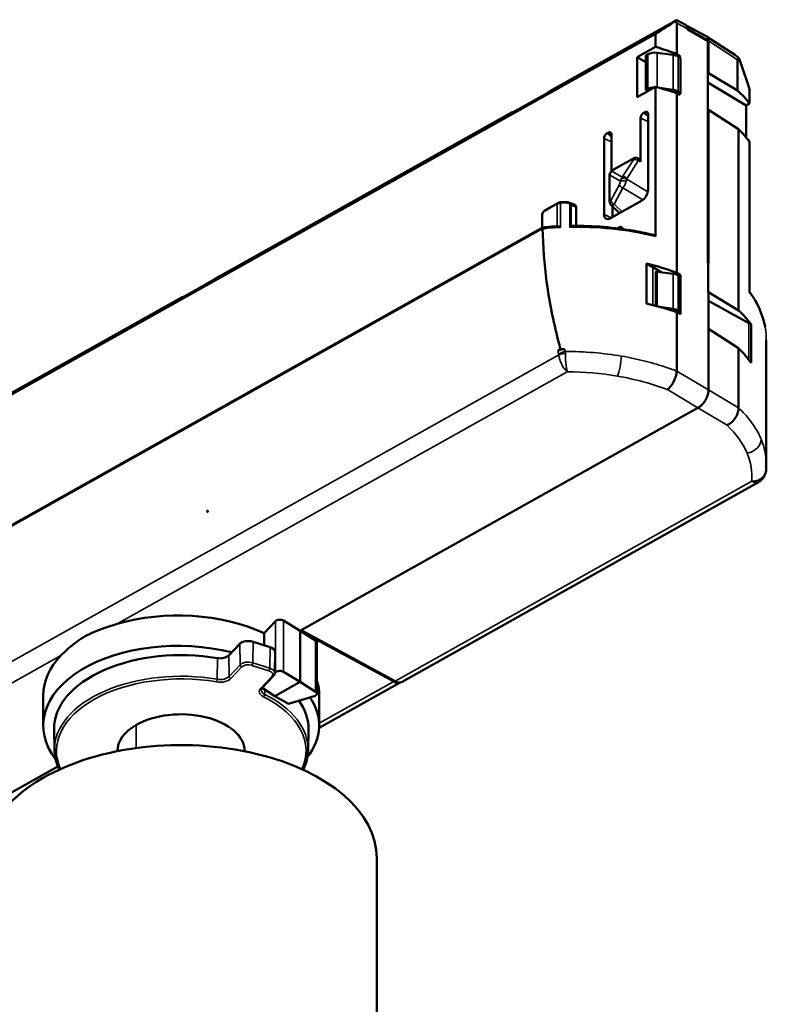
# Model space of a CAD drawing. Units: millimetres. Extents: x -901 to 3374, y 1 to 1650.
# Drawn here: x -627 to -550, y 399 to 500 of the extents above; entities that cross this region are included whole.
import ezdxf

# ---------------------------------------------------------------- set-up
doc = ezdxf.new("R2010")
doc.units = ezdxf.units.MM
doc.layers.add('Visible (ANSI)', color=7, linetype='Continuous', lineweight=50)
doc.layers.add('Visible Narrow (ANSI)', color=7, linetype='Continuous', lineweight=35)

msp = doc.modelspace()

# ---------------------------------------------------------------- linework, layer by layer
at = {"layer": 'Visible (ANSI)'}
for p, q in [((-572.37, 492.56), (-559.67, 499.67)), ((-559.41, 499.51), (-559.41, 496.37)), ((-559.4, 499.81), (-558.51, 499.34)), ((-561.58, 498.43), (-643.29, 452.62)), ((-561.58, 497.09), (-561.58, 498.43)), ((-558.39, 499.23), (-556.4, 498.17)), ((-558.31, 498.86), (-558.31, 498.92)), ((-558.31, 498.86), (-558.25, 498.9)), ((-556.24, 497.65), (-558.31, 498.86)), ((-553.42, 496.24), (-556.38, 498.15)), ((-556.24, 497.65), (-556.17, 497.69)), ((-556.24, 475.02), (-556.24, 497.65)), ((-556.17, 497.69), (-556.2, 497.71)), ((-556.17, 494.39), (-556.17, 497.69)), ((-563.45, 496.04), (-561.58, 497.09)), ((-562.57, 496.21), (-562.38, 496.32)), ((-562.57, 492.68), (-562.57, 496.21)), ((-561.4, 496.48), (-559.78, 496.27)), ((-559.41, 496.37), (-559.1, 496.18)), ((-563.45, 491.95), (-563.45, 496.04)), ((-563.45, 496.04), (-562.57, 495.52)), ((-559.26, 496.11), (-559.01, 495.96)), ((-559.1, 496.18), (-559.25, 496.1)), ((-559.1, 496.18), (-559.1, 496.01)), ((-559.01, 495.96), (-559.01, 492.34)), ((-553.19, 495.76), (-553.19, 492.61)), ((-556.24, 494.35), (-556.17, 494.39)), ((-556.17, 494.39), (-553.19, 492.61)), ((-552.31, 491.1), (-556.24, 493.43)), ((-572.87, 492.23), (-576.72, 490.07)), ((-572.37, 492.56), (-572.87, 492.23)), ((-561.58, 493), (-563.45, 491.95)), ((-562.38, 492.78), (-562.57, 492.68)), ((-562.38, 492.55), (-562.57, 492.68)), ((-561.58, 477.69), (-561.58, 493)), ((-559.78, 492.68), (-561.16, 492.89)), ((-559.1, 492.18), (-559.41, 492.35)), ((-559.41, 492.35), (-559.41, 473.98)), ((-559.27, 492.27), (-559.1, 492.37)), ((-559.01, 492.34), (-559.26, 492.5)), ((-559.03, 492.33), (-559.1, 492.37)), ((-559.1, 492.37), (-559.1, 492.18)), ((-559.01, 492.34), (-559.03, 492.33)), ((-551.96, 492.71), (-551.96, 491.29)), ((-551.96, 491.29), (-552.31, 491.1)), ((-576.21, 490.4), (-606.09, 473.65)), ((-576.72, 490.07), (-576.21, 490.4)), ((-576.21, 490.4), (-576.17, 490.38)), ((-562.8, 490.34), (-562.65, 490.42)), ((-562.34, 490.24), (-562.34, 482.48)), ((-556.17, 490.66), (-556.24, 490.62)), ((-553.09, 488.66), (-556.17, 490.66)), ((-556.17, 490.66), (-556.17, 474.98)), ((-552.31, 491.1), (-552.31, 487.81)), ((-563.11, 485.32), (-563.11, 489.81)), ((-566.53, 488.25), (-566.38, 488.33)), ((-553.09, 470.14), (-553.09, 488.66)), ((-566.84, 479.96), (-566.84, 487.71)), ((-566.07, 488.15), (-566.07, 484.37)), ((-551.96, 487.36), (-551.96, 471.97)), ((-563.88, 485.65), (-565.8, 484.57)), ((-563.41, 485.7), (-563.28, 485.65)), ((-566.27, 481.34), (-566.27, 483.9)), ((-569.8, 480.92), (-570.37, 481.15)), ((-563.01, 481.34), (-566.17, 479.57)), ((-571.57, 481.11), (-572.85, 480.39)), ((-569.67, 478.79), (-569.67, 480.68)), ((-566.13, 480.95), (-565.31, 480.14)), ((-565.96, 480.78), (-565.96, 479.68)), ((-573.17, 479.85), (-573.17, 478.56)), ((-669.18, 424.75), (-573.28, 478.51)), ((-573.11, 478.5), (-573.34, 478.37)), ((-565.49, 478.53), (-565.29, 478.64)), ((-562.51, 470.84), (-562.51, 474.95)), ((-562.51, 474.95), (-561.85, 474.55)), ((-561.85, 474.55), (-561, 474.05)), ((-561.55, 474.11), (-561.55, 470.61)), ((-561.4, 474.1), (-559.78, 473.89)), ((-556.18, 474.98), (-556.24, 475.02)), ((-556.2, 472.03), (-556.2, 475)), ((-556.17, 474.98), (-556.17, 474.97)), ((-606.59, 473.33), (-610.44, 471.17)), ((-606.09, 473.65), (-606.59, 473.33)), ((-559.41, 473.98), (-559.03, 473.76)), ((-559.26, 473.72), (-559.08, 473.61)), ((-559.18, 473.67), (-559.03, 473.76)), ((-559.08, 473.61), (-559.08, 470)), ((-559.03, 473.76), (-559.03, 469.76)), ((-609.93, 471.5), (-656.53, 445.38)), ((-610.44, 471.17), (-609.93, 471.5)), ((-609.93, 471.5), (-609.89, 471.48)), ((-556.17, 468.28), (-556.17, 472.01)), ((-556.17, 472.01), (-553.09, 470.14)), ((-556.17, 471.13), (-552.06, 468.85)), ((-559.78, 470.3), (-561.17, 470.51)), ((-559.08, 470), (-559.26, 470.12)), ((-559.03, 469.76), (-559.41, 469.97)), ((-559.41, 469.97), (-559.41, 463.94)), ((-559.28, 469.89), (-559.08, 470)), ((-556.17, 462.01), (-556.17, 468.28)), ((-556.17, 468.27), (-553.09, 466.28)), ((-552.06, 468.85), (-551.81, 468.71)), ((-551.81, 468.71), (-551.81, 464.77)), ((-550.26, 467.12), (-550.26, 454.39)), ((-571.56, 466.02), (-571.28, 466.18)), ((-553.09, 466.28), (-553.09, 460.18)), ((-564.26, 465.32), (-564.26, 465.32)), ((-597.78, 437.46), (-557.24, 460.18)), ((-551.05, 452.6), (-587.47, 432.18)), ((-607.39, 449.65), (-607.32, 449.69)), ((-607.39, 449.65), (-607.39, 449.52)), ((-607.39, 449.52), (-607.32, 449.56)), ((-607.39, 449.52), (-607.38, 449.51)), ((-607.31, 449.55), (-607.38, 449.51)), ((-607.32, 449.56), (-607.32, 449.69)), ((-607.32, 449.56), (-607.31, 449.55)), ((-601.55, 437.14), (-600.39, 438.38)), ((-599.6, 438.43), (-597.88, 437.4)), ((-601.55, 435.91), (-601.55, 437.14)), ((-597.89, 437.4), (-597.78, 437.46)), ((-596.3, 436.4), (-597.88, 437.4)), ((-588.33, 432.2), (-597.88, 437.4)), ((-597.87, 437.39), (-597.87, 432.17)), ((-588.19, 432.24), (-597.78, 437.46)), ((-605.18, 434.87), (-604.06, 436.05)), ((-602.7, 436.27), (-600.95, 435.72)), ((-596.17, 430.97), (-596.17, 436.22)), ((-600.48, 433.08), (-600.44, 435.2)), ((-600.39, 433.15), (-600.48, 433.05)), ((-599.6, 433.21), (-597.87, 432.17)), ((-601.75, 431.56), (-600.63, 432.74)), ((-597.88, 432.17), (-600.48, 430.71)), ((-597.87, 432.17), (-596.3, 431.16)), ((-595.94, 427.48), (-587.65, 432.12)), ((-624.13, 427.7), (-624.13, 430.8)), ((-601.76, 431.55), (-600.48, 430.71)), ((-595.93, 427.7), (-595.93, 430.8)), ((-600.49, 430.71), (-600.49, 430.71)), ((-599.07, 429.93), (-600.48, 430.71)), ((-596.44, 430.72), (-599.07, 429.93)), ((-622.98, 425.18), (-623.03, 427.31)), ((-597.08, 425.18), (-597.03, 427.31)), ((-616.56, 425.1), (-616.56, 425.08)), ((-603.56, 425.08), (-603.56, 425.1)), ((-634.43, 416.92), (-622.64, 423.53)), ((-590.06, 414.16), (-590.06, 349.33))]:
    msp.add_line(p, q, dxfattribs=at)
msp.add_arc((-551.78, 453.91), 1.5, 299.276, 355.3696, dxfattribs=at)
for centre, major_axis, ratio, start_param, end_param in [((-570.26, 493.99), (20.28, 12.24), 0.031804, 5.135509, 5.251162), ((-560.29, 499.27), (-0.898, -0.541), 0.030979, 2.596218, 3.925843), ((-558.96, 498.56), (-0.46, -0.774), 0.585375, 2.363987, 3.168333), ((-558.96, 498.4), (0.511, 0.86), 0.585375, 5.631962, 6.122919), ((-556.88, 497.29), (-16.41, 9.57), 0.037336, 4.69284, 4.817487), ((-561.65, 495.9), (1.05, 0.02), 0.567043, 1.324371, 2.333194), ((-570.26, 486.4), (-20.28, 0.31), 0.587487, 4.157286, 4.278983), ((-560.03, 495.69), (1.05, 0.02), 0.567043, 0.744944, 1.324371), ((-553.49, 495.09), (0.65, -1.25), 0.582972, 1.940432, 2.346761), ((-570.54, 494.16), (13.98, -26.03), 0.564502, 1.223245, 1.340272), ((-561.65, 492.33), (-1.05, 0.02), 0.587487, 4.738516, 5.491992), ((-570.26, 482.52), (-20.28, -0.3), 0.567043, 4.14008, 4.261777), ((-560.03, 492.08), (1.05, -0.02), 0.587487, 0.76215, 1.341577), ((-570.54, 486.49), (-20.28, -0.3), 0.567043, 3.546203, 3.677103), ((-570.54, 482.77), (20.28, -0.31), 0.587487, 0.421816, 0.543513), ((-563.62, 485.03), (0.365, 0.602), 0.584216, 0.280563, 0.288082), ((-563.62, 485.03), (0.365, 0.602), 0.584216, 5.516214, 6.364314), ((-565.8, 484.07), (-0.281, 0.285), 0.295398, 0.000024, 0.000112), ((-565.87, 483.9), (-0.4, 0.002), 0.580775, 6.283061, 6.285352), ((-563.01, 482.11), (-0.481, -0.808), 0.585776, 0.792858, 2.363655), ((-570.03, 480.47), (0.257, 0.433), 0.581344, 5.508931, 6.3717), ((-564.9, 480.72), (-0.365, -0.614), 0.574539, 6.143214, 6.380138), ((-566.17, 480.34), (-0.481, -0.808), 0.585776, 5.505247, 7.076044), ((-570.26, 467.15), (-20.28, -0.3), 0.567002, 4.833316, 4.845119), ((-571.82, 478.42), (-0.311, -0.282), 0.476886, 3.650245, 3.671133), ((-565.29, 478.23), (-0.254, -0.43), 0.58491, 2.421484, 3.929941), ((-561.81, 477.56), (0.175, 0.26), 0.576301, 5.576084, 6.489484), ((-570.26, 464.02), (20.28, -0.31), 0.587487, 1.015694, 1.187553), ((-561.65, 473.52), (1.05, 0.02), 0.567043, 1.324371, 1.4624), ((-560.03, 473.31), (1.05, 0.02), 0.567043, 0.744944, 1.324371), ((-570.26, 460.14), (-20.28, -0.3), 0.567043, 4.14008, 4.31194), ((-560.03, 469.7), (1.05, -0.02), 0.587487, 0.76215, 1.341577), ((-570.54, 464.11), (-20.28, -0.3), 0.567043, 3.527437, 3.6679), ((-570.26, 454.48), (20.28, 0), 0.57735, 1.601209, 1.621344), ((-570.54, 460.38), (20.28, -0.31), 0.587487, 0.40305, 0.543513), ((-531.13, 414.03), (53.79, -95.95), 0.5688, 4.041726, 4.043206), ((-610.03, 430.59), (14.1, -0.32), 0.592487, 0.939313, 2.067549), ((-599.95, 438.23), (-0.5, 0.011), 0.592487, 3.943342, 5.793391), ((-610.03, 427.49), (-14.1, 0.32), 0.592487, 4.352122, 6.725112), ((-603.19, 435.77), (1, 0), 0.57735, 1.067402, 2.638198), ((-596.67, 436.21), (-0.5, -0.011), 0.561829, 3.129363, 3.847699), ((-610.03, 430.59), (-14.1, 0.32), 0.592487, 5.784228, 6.296785), ((-610.03, 427.4), (-13, 0), 0.57735, 4.424955, 6.295528), ((-606.06, 435.15), (1, 0), 0.57735, 4.424955, 5.779791), ((-601.44, 435.21), (1, 0), 0.57735, 6.270842, 7.350587), ((-599.95, 433), (-0.5, 0.011), 0.592487, 3.943342, 5.793391), ((-610.03, 430.59), (14.1, 0.31), 0.561829, 6.270956, 6.45673), ((-588.36, 433.44), (0.75, -1.3), 0.578936, 5.522435, 6.222294), ((-588.22, 433.48), (0.75, -1.3), 0.578936, 5.522434, 6.274409), ((-596.67, 430.97), (-0.5, -0.007), 0.567043, 2.036488, 3.85163), ((-610.03, 427.4), (13, 0), 0.57735, 6.270842, 6.672747), ((-610.03, 427.49), (-14.1, -0.31), 0.561829, 2.710019, 3.503542), ((-610.06, 425.1), (6.5, 0), 0.57735, 0, 2.356194), ((-610.06, 425.1), (-6.5, 0), 0.57735, 5.497787, 6.283185), ((-610.06, 414.16), (20, 0), 0.57735, 0, 2.356195), ((-610.06, 414.16), (-20, 0), 0.57735, 5.497787, 6.283185)]:
    msp.add_ellipse(centre, major_axis=major_axis, ratio=ratio, start_param=start_param, end_param=end_param, dxfattribs=at)
for points, knots in [([(-559.52, 499.72), (-559.51, 499.71), (-559.51, 499.71), (-559.48, 499.67), (-559.46, 499.64), (-559.42, 499.57), (-559.41, 499.54), (-559.41, 499.51)], [-0.02441632, -0.02441632, -0.02441632, -0.02441632, -0.02163094, -0.02163094, -0.01081547, -0.01081547, 0, 0, 0, 0]), ([(-556.2, 497.71), (-556.2, 497.74), (-556.2, 497.76), (-556.2, 497.79), (-556.2, 497.81), (-556.21, 497.83), (-556.21, 497.86), (-556.21, 497.86), (-556.21, 497.87), (-556.21, 497.88), (-556.22, 497.9), (-556.22, 497.92), (-556.23, 497.94), (-556.24, 497.97), (-556.25, 497.99), (-556.25, 498.01), (-556.26, 498.03), (-556.27, 498.04), (-556.29, 498.06), (-556.29, 498.07), (-556.29, 498.07), (-556.3, 498.07), (-556.31, 498.09), (-556.32, 498.1), (-556.34, 498.12), (-556.35, 498.13), (-556.37, 498.14), (-556.38, 498.15), (-556.39, 498.16), (-556.4, 498.16), (-556.4, 498.17)], [0, 0, 0, 0, 0.0601455, 0.0601455, 0.0601455, 0.1203315, 0.1203315, 0.1203315, 0.1392804, 0.1392804, 0.1392804, 0.2049393, 0.2049393, 0.2049393, 0.2705593, 0.2705593, 0.2705593, 0.3362394, 0.3362394, 0.3362394, 0.3544367, 0.3544367, 0.3544367, 0.4188694, 0.4188694, 0.4188694, 0.483248, 0.483248, 0.483248, 0.5114675, 0.5114675, 0.5114675, 0.5114675]), ([(-553.04, 495.9), (-553.07, 495.9), (-553.1, 495.89), (-553.14, 495.87), (-553.16, 495.86), (-553.17, 495.83), (-553.18, 495.82), (-553.18, 495.79), (-553.19, 495.78), (-553.19, 495.76)], [0.57372001, 0.57372001, 0.57372001, 0.57372001, 0.59368338, 0.59368338, 0.6057624, 0.6057624, 0.61180192, 0.61180192, 0.61784143, 0.61784143, 0.61784143, 0.61784143]), ([(-563.88, 485.65), (-563.81, 485.69), (-563.75, 485.71), (-563.65, 485.73), (-563.62, 485.74), (-563.53, 485.74), (-563.48, 485.73), (-563.42, 485.71), (-563.42, 485.7), (-563.41, 485.7)], [0.00000695, 0.00000695, 0.00000695, 0.00000695, 0.0228916, 0.0228916, 0.03285248, 0.03285248, 0.04924786, 0.04924786, 0.05100912, 0.05100912, 0.05100912, 0.05100912]), ([(-566.27, 483.9), (-566.27, 483.97), (-566.26, 484.04), (-566.22, 484.17), (-566.18, 484.23), (-566.12, 484.31), (-566.1, 484.34), (-566.08, 484.36)], [0, 0, 0, 0, 0.02107683, 0.02107683, 0.04257499, 0.04257499, 0.05210503, 0.05210503, 0.05210503, 0.05210503]), ([(-566.08, 484.36), (-566.04, 484.4), (-565.99, 484.44), (-565.91, 484.51), (-565.86, 484.54), (-565.81, 484.57), (-565.81, 484.57), (-565.8, 484.57)], [0, 0, 0, 0, 0.01731397, 0.01731397, 0.03370482, 0.03370482, 0.03567656, 0.03567656, 0.03567656, 0.03567656]), ([(-571.57, 481.11), (-571.53, 481.13), (-571.47, 481.15), (-571.38, 481.18), (-571.34, 481.18), (-571.3, 481.19)], [0, 0, 0, 0, 0.01756056, 0.01756056, 0.02975047, 0.02975047, 0.02975047, 0.02975047]), ([(-570.79, 481.22), (-570.73, 481.23), (-570.66, 481.22), (-570.53, 481.2), (-570.48, 481.19), (-570.43, 481.17)], [0, 0, 0, 0, 0.02035777, 0.02035777, 0.03737126, 0.03737126, 0.03737126, 0.03737126]), ([(-570.43, 481.17), (-570.43, 481.17), (-570.43, 481.17), (-570.43, 481.17), (-570.42, 481.17), (-570.41, 481.17), (-570.4, 481.16), (-570.38, 481.15), (-570.36, 481.14), (-570.34, 481.13), (-570.32, 481.12), (-570.3, 481.1), (-570.29, 481.09), (-570.27, 481.07), (-570.26, 481.06), (-570.25, 481.04), (-570.24, 481.02), (-570.23, 481), (-570.22, 480.98), (-570.21, 480.96), (-570.21, 480.94), (-570.2, 480.92), (-570.2, 480.91), (-570.2, 480.9), (-570.2, 480.89)], [0.4659003, 0.4659003, 0.4659003, 0.4659003, 0.4662195, 0.4662195, 0.4662195, 0.4974691, 0.4974691, 0.4974691, 0.5872724, 0.5872724, 0.5872724, 0.675754, 0.675754, 0.675754, 0.766198, 0.766198, 0.766198, 0.8577613, 0.8577613, 0.8577613, 0.9511332, 0.9511332, 0.9511332, 1, 1, 1, 1]), ([(-566.13, 480.95), (-566.17, 480.99), (-566.2, 481.03), (-566.24, 481.12), (-566.25, 481.16), (-566.27, 481.25), (-566.27, 481.29), (-566.27, 481.34)], [0, 0, 0, 0, 0.01514482, 0.01514482, 0.03025706, 0.03025706, 0.04411667, 0.04411667, 0.04411667, 0.04411667]), ([(-573.17, 479.85), (-573.17, 479.9), (-573.16, 479.95), (-573.13, 480.06), (-573.11, 480.11), (-573.05, 480.2), (-573.02, 480.25), (-572.94, 480.33), (-572.9, 480.37), (-572.85, 480.39)], [0, 0, 0, 0, 0.01648353, 0.01648353, 0.03296089, 0.03296089, 0.049699, 0.049699, 0.0668745, 0.0668745, 0.0668745, 0.0668745]), ([(-573.28, 478.51), (-573.19, 478.56), (-573.09, 478.6), (-572.91, 478.64), (-572.83, 478.65), (-572.76, 478.66)], [0, 0, 0, 0, 0.03419929, 0.03419929, 0.05703982, 0.05703982, 0.05703982, 0.05703982]), ([(-571.28, 466.18), (-571.36, 466.47), (-571.44, 466.77), (-572.03, 469.07), (-572.43, 471.07), (-572.95, 474.88), (-573.08, 476.7), (-573.11, 478.5)], [28.072857, 28.072857, 28.072857, 28.072857, 28.179915, 28.179915, 28.906169, 28.906169, 29.569437, 29.569437, 29.569437, 29.569437]), ([(-571.62, 478.74), (-571.57, 478.74), (-571.52, 478.73), (-571.41, 478.69), (-571.35, 478.66), (-571.29, 478.63), (-571.29, 478.63), (-571.29, 478.63)], [0.000001, 0.000001, 0.000001, 0.000001, 0.02017799, 0.02017799, 0.03894754, 0.03894754, 0.03921199, 0.03921199, 0.03921199, 0.03921199]), ([(-570.33, 478.66), (-570.33, 478.66), (-570.32, 478.67), (-570.3, 478.69), (-570.28, 478.7), (-570.24, 478.74), (-570.22, 478.75), (-570.2, 478.76)], [-0.00257768, -0.00257768, -0.00257768, -0.00257768, 0, 0, 0.00840706, 0.00840706, 0.01937077, 0.01937077, 0.01937077, 0.01937077]), ([(-570.2, 478.76), (-570.19, 478.77), (-570.17, 478.78), (-570.14, 478.78), (-570.12, 478.79), (-570.11, 478.79)], [0.00000093, 0.00000093, 0.00000093, 0.00000093, 0.00921198, 0.00921198, 0.01460667, 0.01460667, 0.01460667, 0.01460667]), ([(-570.11, 478.79), (-567.94, 478.81), (-565.75, 478.63), (-563.01, 478.14), (-562.33, 478), (-561.67, 477.83)], [0, 0, 0, 0, 0.6500134, 0.6500134, 0.8699396, 0.8699396, 0.8699396, 0.8699396]), ([(-570.87, 466.19), (-571, 466.18), (-571.13, 466.17), (-571.36, 466.11), (-571.47, 466.07), (-571.56, 466.02)], [-0.07656297, -0.07656297, -0.07656297, -0.07656297, -0.03818867, -0.03818867, -0.000001, -0.000001, -0.000001, -0.000001]), ([(-559.41, 463.94), (-559.42, 463.9), (-559.42, 463.86), (-559.42, 463.82), (-559.43, 463.78), (-559.43, 463.74), (-559.44, 463.69), (-559.45, 463.65), (-559.45, 463.6), (-559.46, 463.56), (-559.47, 463.51), (-559.49, 463.47), (-559.5, 463.42), (-559.51, 463.38), (-559.53, 463.33), (-559.54, 463.28), (-559.56, 463.23), (-559.58, 463.19), (-559.6, 463.14), (-559.62, 463.09), (-559.64, 463.04), (-559.66, 462.99), (-559.68, 462.94), (-559.71, 462.9), (-559.73, 462.85), (-559.76, 462.8), (-559.78, 462.76), (-559.81, 462.71), (-559.83, 462.66), (-559.86, 462.62), (-559.89, 462.58), (-559.92, 462.53), (-559.95, 462.49), (-559.98, 462.45), (-560.01, 462.41), (-560.04, 462.37), (-560.08, 462.33), (-560.11, 462.29), (-560.14, 462.26), (-560.17, 462.22), (-560.21, 462.19), (-560.24, 462.16), (-560.28, 462.13), (-560.31, 462.1), (-560.34, 462.07), (-560.37, 462.05)], [0.0000001, 0.0000001, 0.0000001, 0.0000001, 0.075219, 0.075219, 0.075219, 0.1490947, 0.1490947, 0.1490947, 0.2216883, 0.2216883, 0.2216883, 0.2924181, 0.2924181, 0.2924181, 0.3621538, 0.3621538, 0.3621538, 0.4310769, 0.4310769, 0.4310769, 0.5, 0.5, 0.5, 0.566355, 0.566355, 0.566355, 0.6316734, 0.6316734, 0.6316734, 0.6959908, 0.6959908, 0.6959908, 0.7593416, 0.7593416, 0.7593416, 0.8212748, 0.8212748, 0.8212748, 0.8824393, 0.8824393, 0.8824393, 0.9424059, 0.9424059, 0.9424059, 1, 1, 1, 1]), ([(-557.24, 460.18), (-557.2, 460.21), (-557.15, 460.23), (-557.11, 460.26), (-557.07, 460.29), (-557.03, 460.32), (-556.98, 460.36), (-556.94, 460.39), (-556.9, 460.43), (-556.86, 460.47), (-556.82, 460.51), (-556.78, 460.55), (-556.74, 460.59), (-556.7, 460.64), (-556.66, 460.68), (-556.63, 460.73), (-556.59, 460.78), (-556.56, 460.83), (-556.53, 460.88), (-556.49, 460.93), (-556.46, 460.98), (-556.43, 461.03), (-556.41, 461.08), (-556.38, 461.14), (-556.35, 461.19), (-556.33, 461.24), (-556.31, 461.3), (-556.29, 461.35), (-556.27, 461.41), (-556.25, 461.47), (-556.23, 461.52), (-556.22, 461.58), (-556.21, 461.63), (-556.2, 461.68), (-556.19, 461.74), (-556.18, 461.79), (-556.17, 461.84), (-556.17, 461.89), (-556.17, 461.94), (-556.17, 461.99), (-556.17, 462), (-556.17, 462.01), (-556.17, 462.01)], [0.0000003, 0.0000003, 0.0000003, 0.0000003, 0.0760254, 0.0760254, 0.0760254, 0.1520012, 0.1520012, 0.1520012, 0.2279351, 0.2279351, 0.2279351, 0.3038341, 0.3038341, 0.3038341, 0.3797057, 0.3797057, 0.3797057, 0.4572424, 0.4572424, 0.4572424, 0.5330954, 0.5330954, 0.5330954, 0.608941, 0.608941, 0.608941, 0.684786, 0.684786, 0.684786, 0.7635894, 0.7635894, 0.7635894, 0.8394785, 0.8394785, 0.8394785, 0.9153795, 0.9153795, 0.9153795, 0.9913187, 0.9913187, 0.9913187, 0.9999994, 0.9999994, 0.9999994, 0.9999994]), ([(-554.27, 458.42), (-554.27, 458.42), (-554.27, 458.42), (-554.26, 458.42), (-554.26, 458.42), (-554.26, 458.42), (-554.26, 458.42), (-554.26, 458.42), (-554.26, 458.42), (-554.26, 458.42), (-554.25, 458.43), (-554.24, 458.43), (-554.23, 458.44), (-554.22, 458.44), (-554.2, 458.45), (-554.18, 458.46), (-554.13, 458.49), (-554.09, 458.51), (-553.99, 458.57), (-553.92, 458.62), (-553.71, 458.79), (-553.58, 458.94), (-553.35, 459.25), (-553.26, 459.43), (-553.13, 459.77), (-553.09, 459.95), (-553.09, 460.13), (-553.09, 460.16), (-553.09, 460.18)], [-1.16248408, -1.16248408, -1.16248408, -1.16248408, -1.16224641, -1.16200585, -1.16200585, -1.16179074, -1.16179074, -1.1616301, -1.1616301, -1.16135774, -1.16135774, -1.160906, -1.160906, -1.15998585, -1.15998585, -1.15821368, -1.15821368, -1.15471858, -1.15471858, -1.14773149, -1.14773149, -1.13198791, -1.13198791, -1.1163374, -1.1163374, -1.10073972, -1.10073972, -1.09871419, -1.09871419, -1.09871419, -1.09871419]), ([(-550.28, 453.79), (-550.28, 453.83), (-550.28, 453.87), (-550.27, 453.95), (-550.27, 453.99), (-550.27, 454.07), (-550.27, 454.11), (-550.26, 454.19), (-550.26, 454.23), (-550.26, 454.31), (-550.26, 454.35), (-550.26, 454.39)], [2.32550338, 2.32550338, 2.32550338, 2.32550338, 2.33461907, 2.33461907, 2.34373476, 2.34373476, 2.35285045, 2.35285045, 2.36196613, 2.36196613, 2.37108182, 2.37108182, 2.37108182, 2.37108182]), ([(-616.58, 438.09), (-617.01, 437.96), (-617.44, 437.83), (-618.59, 437.44), (-619.27, 437.15), (-620.43, 436.5), (-621.01, 436.08), (-621.81, 435.38), (-622.08, 435.12), (-622.32, 434.87)], [-1.1815817, -1.1815817, -1.1815817, -1.1815817, -1.0439549, -1.0439549, -0.8010943, -0.8010943, -0.5582336, -0.5582336, -0.4206069, -0.4206069, -0.4206069, -0.4206069]), ([(-600.63, 432.74), (-600.61, 432.76), (-600.6, 432.78), (-600.57, 432.82), (-600.55, 432.84), (-600.53, 432.88), (-600.52, 432.91), (-600.5, 432.95), (-600.49, 432.98), (-600.48, 433.03), (-600.48, 433.05), (-600.48, 433.08)], [1.8675023, 1.8675023, 1.8675023, 1.8675023, 1.9657126, 1.9657126, 2.0639229, 2.0639229, 2.1621333, 2.1621333, 2.2603436, 2.2603436, 2.3585539, 2.3585539, 2.3585539, 2.3585539]), ([(-601.85, 431.36), (-601.85, 431.37), (-601.85, 431.38), (-601.84, 431.41), (-601.84, 431.42), (-601.83, 431.45), (-601.82, 431.46), (-601.81, 431.49), (-601.8, 431.51), (-601.78, 431.53), (-601.77, 431.55), (-601.75, 431.56)], [0.7830388, 0.7830388, 0.7830388, 0.7830388, 0.8812491, 0.8812491, 0.9794594, 0.9794594, 1.0776697, 1.0776697, 1.17588, 1.17588, 1.2740904, 1.2740904, 1.2740904, 1.2740904]), ([(-622.49, 423.2), (-622.52, 423.27), (-622.55, 423.33), (-622.84, 423.98), (-622.97, 424.58), (-622.98, 425.18)], [6.7805114, 6.7805114, 6.7805114, 6.7805114, 6.8076851, 6.8076851, 7.0415383, 7.0415383, 7.0415383, 7.0415383])]:
    msp.add_open_spline(points, degree=3, knots=knots, dxfattribs=at)
for points in [[(-563.11, 489.81), (-563.11, 489.98), (-562.95, 490.25), (-562.8, 490.34)], [(-562.65, 490.42), (-562.5, 490.51), (-562.34, 490.41), (-562.34, 490.24)], [(-566.84, 487.71), (-566.84, 487.89), (-566.68, 488.16), (-566.53, 488.25)], [(-566.38, 488.33), (-566.23, 488.42), (-566.07, 488.32), (-566.07, 488.15)], [(-563.34, 485.42), (-563.31, 485.57), (-563.34, 485.67), (-563.41, 485.7)], [(-571.3, 481.19), (-571.13, 481.2), (-570.96, 481.21), (-570.79, 481.22)], [(-566.13, 480.95), (-566.06, 480.88), (-565.94, 480.9), (-565.8, 481.01)], [(-572.76, 478.66), (-572.38, 478.69), (-572, 478.72), (-571.62, 478.74)], [(-551.96, 472.03), (-551.15, 470.91), (-550.61, 469.69), (-550.39, 468.46)], [(-597.08, 425.18), (-597.09, 424.5), (-597.26, 423.83), (-597.58, 423.18)]]:
    msp.add_open_spline(points, degree=3, dxfattribs=at)
at = {"layer": 'Visible Narrow (ANSI)'}
for p, q in [((-558.31, 498.92), (-559.41, 499.51)), ((-553.19, 495.76), (-556.17, 497.69)), ((-562.38, 492.78), (-562.38, 496.32)), ((-561.4, 492.96), (-561.4, 496.48)), ((-559.78, 492.68), (-559.78, 496.27)), ((-559.26, 496.11), (-559.26, 492.5)), ((-562.8, 490.34), (-562.34, 489.99)), ((-562.65, 490.42), (-562.34, 490.18)), ((-563.11, 489.81), (-562.34, 489.46)), ((-566.53, 488.25), (-566.07, 487.9)), ((-566.38, 488.33), (-566.07, 488.09)), ((-566.84, 487.71), (-566.07, 487.37)), ((-563.93, 485.6), (-565.85, 484.52)), ((-564.98, 483.77), (-563.83, 485.53)), ((-564.48, 483.66), (-563.34, 485.42)), ((-563.11, 485.32), (-563.34, 485.42)), ((-566.05, 484.37), (-564.98, 483.77)), ((-566.25, 483.97), (-565.17, 483.36)), ((-566.25, 483.97), (-566.25, 481.41)), ((-566.17, 483.93), (-566.17, 483.93)), ((-562.36, 482.28), (-564.52, 483.56)), ((-565.26, 483.03), (-566.14, 481.38)), ((-565.8, 481.01), (-564.92, 482.66)), ((-562.86, 481.44), (-564.92, 482.66)), ((-572.89, 480.3), (-571.62, 481.02)), ((-571.62, 481.02), (-571.62, 478.74)), ((-571.29, 481.1), (-571.29, 478.63)), ((-570.33, 478.66), (-570.33, 480.92)), ((-570.2, 480.89), (-569.67, 480.68)), ((-570.2, 478.76), (-570.2, 480.89)), ((-565.92, 480.93), (-565.92, 480.93)), ((-565.8, 481.01), (-565, 480.22)), ((-573.11, 478.59), (-573.11, 479.93)), ((-566.84, 479.96), (-566.08, 479.62)), ((-648, 436.52), (-573.34, 478.37)), ((-565.29, 478.64), (-564.94, 478.48)), ((-561.85, 470.69), (-561.85, 474.55)), ((-561.4, 470.58), (-561.4, 474.1)), ((-559.78, 470.3), (-559.78, 473.89)), ((-559.26, 473.72), (-559.26, 470.12)), ((-552.06, 468.85), (-552.06, 465.11)), ((-606.84, 445.75), (-571.45, 465.59)), ((-570.59, 463.87), (-616.58, 438.09)), ((-559.41, 463.94), (-556.17, 462.01)), ((-557.24, 460.18), (-560.37, 462.05)), ((-556.17, 462.01), (-553.09, 460.18)), ((-554.27, 458.42), (-557.24, 460.18)), ((-550.81, 457.02), (-550.81, 457.02)), ((-550.8, 456.82), (-550.8, 456.82)), ((-550.3, 455.13), (-550.3, 455.13)), ((-588.19, 432.24), (-551.75, 452.67)), ((-644.6, 424.59), (-607.88, 445.16)), ((-607.88, 445.16), (-606.84, 445.75)), ((-600.39, 433.15), (-600.39, 438.38)), ((-599.6, 438.43), (-599.6, 433.21)), ((-604.06, 436.05), (-604.02, 433.91)), ((-602.73, 434.13), (-602.7, 436.27)), ((-596.3, 436.4), (-596.3, 431.16)), ((-622.32, 434.87), (-643.59, 422.95)), ((-605.15, 432.73), (-605.18, 434.87)), ((-600.97, 433.57), (-600.95, 435.72)), ((-606.36, 432.45), (-606.34, 434.6)), ((-605.15, 432.73), (-604.02, 433.91)), ((-601.07, 433.31), (-602.82, 433.86)), ((-600.97, 433.57), (-602.73, 434.13)), ((-603.85, 433.69), (-604.97, 432.52)), ((-601.9, 431.54), (-600.77, 432.72)), ((-588.33, 432.2), (-595.93, 427.94)), ((-601.49, 430.9), (-601.49, 431.37)), ((-614.65, 425.39), (-614.65, 427.75))]:
    msp.add_line(p, q, dxfattribs=at)
for centre, major_axis, ratio, start_param, end_param in [((-563.68, 485.3), (-0.196, 0.349), 0.5688, 0.000285, 0.317631), ((-563.59, 485.23), (-0.336, 0.218), 0.74324, 4.4424, 5.889113), ((-565.8, 484.07), (-0.281, 0.285), 0.295398, 6.010964, 6.28321), ((-565.95, 484.36), (-0.216, -0.187), 0.264919, 4.054644, 4.954819), ((-565.61, 484.22), (-0.196, 0.349), 0.5688, 0, 0.317631), ((-565.87, 483.9), (-0.4, 0.002), 0.580775, 5.958063, 6.283061), ((-565.26, 483.28), (-0.065, -0.309), 0.251903, 0.716523, 1.890509), ((-564.79, 483.29), (-0.397, 0.05), 0.242232, 4.179308, 6.01105), ((-564.43, 483.16), (-0.304, 0.773), 0.864579, 0.40478, 0.716832), ((-564.77, 483.38), (-0.387, 0.101), 0.679065, 4.214022, 5.901289), ((-564.73, 483.47), (-0.336, 0.218), 0.74324, 4.4424, 5.889113), ((-564.28, 483.43), (-0.063, 0.326), 0.743845, 0.658468, 0.998778), ((-564.88, 482.96), (-0.353, 0.188), 0.735103, 0.394842, 1.841556), ((-571.28, 480.99), (-0.015, 0.199), 0.008446, 0, 0.953519), ((-570.26, 470.49), (-20.27, -1.38), 0.524843, 4.70281, 4.727821), ((-570.78, 481.02), (-0.013, 0.2), 0.012862, 5.328235, 6.283185), ((-565.87, 481.34), (-0.4, 0), 0.57735, 5.958096, 6.282908), ((-565.76, 481.31), (0.353, -0.188), 0.735103, 3.536435, 4.983148), ((-572.75, 480.22), (-0.098, 0.174), 0.5688, 0, 0.792642), ((-571.48, 480.93), (-0.098, 0.174), 0.5688, 0.000005, 0.792642), ((-571.27, 480.83), (0.499, 0.022), 0.546358, 1.596807, 2.317059), ((-570.33, 480.8), (0.2, 0), 0.57735, 0.857962, 1.574652), ((-572.97, 479.85), (-0.2, 0), 0.57735, 5.483085, 6.283185), ((-573.13, 478.25), (-0.147, 0.262), 0.5688, 0.000001, 0.793206), ((-572.73, 478.04), (0.901, 0.078), 0.548341, 1.5638, 1.672637), ((-572.73, 478.36), (-0.025, 0.299), 0.09215, 0, 0.948091), ((-570.26, 467.26), (-20.28, -0.44), 0.562061, 4.751486, 4.824677), ((-481.89, 471.17), (-89.22, 27.94), 0.773988, 0.453657, 0.458517), ((-570.87, 465.48), (-0.829, -0.27), 0.495057, 4.471444, 5.338142), ((-570.77, 465.3), (0.998, 0.061), 0.443919, 1.572588, 2.304999), ((-570.25, 453.93), (-20.27, 0.43), 0.592189, 4.465841, 4.751973), ((-571.26, 465.16), (0.21, 1.39), 0.304766, 5.196571, 5.364221), ((-565.45, 464.63), (0.25, 1.48), 0.196116, 3.790173, 5.347822), ((-570.29, 452.74), (-18.78, 0.43), 0.592483, 4.466474, 4.741706), ((-568.43, 455.26), (-15.95, 1.59), 0.529943, 4.23645, 4.578738), ((-566.16, 453.91), (-14.4, 1.1), 0.619125, 3.448095, 3.790404), ((-552.25, 456.79), (1.38, 0.58), 0.807837, 4.405375, 5.962524), ((-570.54, 454.11), (20.28, 0.41), 0.562966, 6.271771, 6.50128), ((-570.51, 452.87), (18.78, 0.41), 0.561816, 6.22525, 6.500329), ((-551.78, 453.91), (0.73, -1.31), 0.5688, 0.499403, 0.499415), ((-551.78, 453.91), (0.73, -1.31), 0.5688, 5.531337, 6.283188), ((-603.19, 433.64), (0.955, 0), 0.57735, 1.067402, 2.638198), ((-603.85, 433.86), (0.145, -0.138), 0.71521, 3.757738, 5.311081), ((-603.19, 433.48), (0.755, 0), 0.57735, 1.067402, 2.638198), ((-602.82, 434.03), (0.061, 0.191), 0.393879, 3.820736, 5.374079), ((-610.03, 425.11), (-12.75, 0), 0.57735, 4.424955, 6.538262), ((-610.03, 425.27), (-12.95, 0), 0.57735, 4.424955, 6.295528), ((-601.07, 433.47), (-0.061, -0.191), 0.393879, 0.679143, 2.232486), ((-601.44, 432.93), (0.755, 0), 0.57735, 5.779791, 7.350587), ((-601.44, 433.09), (0.955, 0), 0.57735, 6.270842, 7.350587), ((-606.06, 432.86), (-1.25, 0), 0.57735, 1.283362, 2.638198), ((-606.41, 432.34), (-0.034, -0.197), 0.231471, 0.635361, 2.188704), ((-606.06, 433.02), (-1.05, 0), 0.57735, 1.283362, 2.638198), ((-604.97, 432.68), (-0.145, 0.138), 0.71521, 0.616146, 2.169489), ((-600.77, 432.88), (0.145, -0.138), 0.71521, 5.311081, 6.283185), ((-600.81, 431.19), (-1.25, 0), 0.57735, 5.779791, 7.134627), ((-601.9, 431.7), (0.145, -0.138), 0.71521, 5.311081, 6.283185), ((-600.81, 431.35), (-1.05, 0), 0.57735, 6.270842, 7.134627), ((-601.63, 430.82), (-0.09, -0.178), 0.537989, 0.754487, 2.30783), ((-610.03, 425.27), (12.95, 0), 0.57735, 6.270842, 7.134627), ((-610.03, 425.11), (12.75, 0), 0.57735, 6.0254, 7.134627)]:
    msp.add_ellipse(centre, major_axis=major_axis, ratio=ratio, start_param=start_param, end_param=end_param, dxfattribs=at)
for points, knots in [([(-563.83, 485.53), (-563.83, 485.54), (-563.83, 485.55), (-563.82, 485.55), (-563.81, 485.57), (-563.81, 485.58), (-563.8, 485.59), (-563.8, 485.6), (-563.8, 485.6), (-563.8, 485.61), (-563.8, 485.61), (-563.8, 485.62), (-563.81, 485.62), (-563.81, 485.63), (-563.81, 485.63), (-563.81, 485.63), (-563.82, 485.63), (-563.82, 485.63), (-563.83, 485.63), (-563.83, 485.63), (-563.84, 485.63), (-563.84, 485.63), (-563.85, 485.63), (-563.86, 485.63), (-563.86, 485.63), (-563.87, 485.63), (-563.88, 485.62), (-563.89, 485.62), (-563.89, 485.62), (-563.9, 485.61), (-563.91, 485.61), (-563.92, 485.61), (-563.92, 485.6), (-563.93, 485.6)], [0, 0, 0, 0, 0.085351, 0.085351, 0.085351, 0.255991, 0.255991, 0.255991, 0.342614, 0.342614, 0.342614, 0.430503, 0.430503, 0.430503, 0.51816, 0.51816, 0.51816, 0.604741, 0.604741, 0.604741, 0.689846, 0.689846, 0.689846, 0.773105, 0.773105, 0.773105, 0.855779, 0.855779, 0.855779, 0.938762, 0.938762, 0.938762, 1, 1, 1, 1]), ([(-570.33, 480.92), (-570.33, 480.93), (-570.33, 480.94), (-570.34, 480.96), (-570.34, 480.97), (-570.35, 481), (-570.36, 481.01), (-570.38, 481.03), (-570.39, 481.04), (-570.41, 481.06), (-570.42, 481.06), (-570.45, 481.08), (-570.47, 481.09), (-570.5, 481.1), (-570.51, 481.1), (-570.54, 481.11), (-570.56, 481.12), (-570.59, 481.12), (-570.6, 481.13), (-570.63, 481.13), (-570.65, 481.13), (-570.67, 481.14), (-570.69, 481.14), (-570.72, 481.14), (-570.73, 481.14), (-570.76, 481.14), (-570.77, 481.14), (-570.78, 481.14), (-570.78, 481.14), (-570.79, 481.14)], [0, 0, 0, 0, 0.079663, 0.079663, 0.163585, 0.163585, 0.252828, 0.252828, 0.352703, 0.352703, 0.452625, 0.452625, 0.542302, 0.542302, 0.622628, 0.622628, 0.696094, 0.696094, 0.764318, 0.764318, 0.82641, 0.82641, 0.885769, 0.885769, 0.942884, 0.942884, 0.996991, 0.996991, 1, 1, 1, 1]), ([(-566.25, 481.41), (-566.25, 481.4), (-566.25, 481.39), (-566.25, 481.38), (-566.25, 481.37), (-566.25, 481.37), (-566.25, 481.36), (-566.25, 481.35), (-566.25, 481.34), (-566.24, 481.34), (-566.24, 481.33), (-566.24, 481.32), (-566.24, 481.32), (-566.24, 481.32), (-566.23, 481.31), (-566.23, 481.31), (-566.23, 481.31), (-566.22, 481.3), (-566.22, 481.3), (-566.21, 481.3), (-566.21, 481.3), (-566.21, 481.3), (-566.2, 481.3), (-566.2, 481.31), (-566.19, 481.31), (-566.19, 481.31), (-566.18, 481.32), (-566.18, 481.32), (-566.17, 481.33), (-566.17, 481.34), (-566.16, 481.34), (-566.16, 481.35), (-566.15, 481.36), (-566.15, 481.37), (-566.14, 481.37), (-566.14, 481.38), (-566.14, 481.38)], [0, 0, 0, 0, 0.082481, 0.082481, 0.082481, 0.164471, 0.164471, 0.164471, 0.246859, 0.246859, 0.246859, 0.330329, 0.330329, 0.330329, 0.416275, 0.416275, 0.416275, 0.503584, 0.503584, 0.503584, 0.591625, 0.591625, 0.591625, 0.67953, 0.67953, 0.67953, 0.766325, 0.766325, 0.766325, 0.852504, 0.852504, 0.852504, 0.938709, 0.938709, 0.938709, 1, 1, 1, 1]), ([(-570.87, 466.19), (-570.86, 466.15), (-570.84, 466.07), (-570.82, 465.99), (-570.8, 465.95)], [0, 0, 0, 0, 0.5, 0.9999977, 0.9999977, 0.9999977, 0.9999977]), ([(-571.45, 465.59), (-571.46, 465.6), (-571.46, 465.61), (-571.46, 465.62), (-571.46, 465.64), (-571.46, 465.65), (-571.47, 465.66)], [0.0000001, 0.0000001, 0.0000001, 0.0000001, 0.5000001, 0.5000001, 0.5000001, 1, 1, 1, 1]), ([(-570.59, 463.87), (-570.69, 463.95), (-570.78, 464.05), (-570.96, 464.28), (-571.05, 464.41), (-571.2, 464.7), (-571.27, 464.85), (-571.37, 465.15), (-571.41, 465.3), (-571.44, 465.49), (-571.45, 465.54), (-571.45, 465.59)], [0, 0, 0, 0, 0.232367, 0.232367, 0.4641968, 0.4641968, 0.6943402, 0.6943402, 0.9232635, 0.9232635, 0.9999994, 0.9999994, 0.9999994, 0.9999994]), ([(-570.79, 465.74), (-570.79, 465.71), (-570.79, 465.68), (-570.79, 465.63), (-570.79, 465.61), (-570.79, 465.56), (-570.79, 465.52), (-570.79, 465.44), (-570.79, 465.4), (-570.78, 465.32), (-570.78, 465.28), (-570.78, 465.2), (-570.78, 465.16), (-570.77, 465.08), (-570.77, 465.04), (-570.76, 464.95), (-570.75, 464.9), (-570.75, 464.81), (-570.74, 464.76), (-570.73, 464.69), (-570.73, 464.67), (-570.72, 464.6), (-570.71, 464.56), (-570.7, 464.48), (-570.7, 464.43), (-570.68, 464.35), (-570.68, 464.3), (-570.67, 464.25), (-570.66, 464.23), (-570.65, 464.17), (-570.64, 464.12), (-570.63, 464.03), (-570.62, 463.99), (-570.6, 463.92), (-570.59, 463.9), (-570.59, 463.87)], [0.0000001, 0.0000001, 0.0000001, 0.0000001, 0.0684293, 0.0684293, 0.0999372, 0.0999372, 0.170169, 0.170169, 0.2387277, 0.2387277, 0.3057799, 0.3057799, 0.3654709, 0.3654709, 0.4320295, 0.4320295, 0.4979647, 0.4979647, 0.5644512, 0.5644512, 0.5978118, 0.5978118, 0.6595874, 0.6595874, 0.7213209, 0.7213209, 0.7844222, 0.7844222, 0.8076878, 0.8076878, 0.8791421, 0.8791421, 0.9539574, 0.9539574, 1, 1, 1, 1]), ([(-565.06, 465.47), (-564.65, 465.4), (-564.25, 465.32), (-563.44, 465.15), (-563.04, 465.06), (-562.26, 464.86), (-561.87, 464.76), (-561.11, 464.53), (-560.73, 464.41), (-560.04, 464.17), (-559.72, 464.06), (-559.41, 463.94)], [0, 0, 0, 0, 0.205495, 0.205495, 0.411001, 0.411001, 0.616499, 0.616499, 0.822004, 0.822004, 1, 1, 1, 1]), ([(-553.09, 460.18), (-552.87, 459.97), (-552.67, 459.77), (-552.28, 459.35), (-552.1, 459.13), (-551.77, 458.7), (-551.61, 458.48), (-551.32, 458.03), (-551.19, 457.81), (-550.97, 457.38), (-550.88, 457.18), (-550.79, 456.98)], [0, 0, 0, 0, 0.205429, 0.205429, 0.410869, 0.410869, 0.6163, 0.6163, 0.821739, 0.821739, 1, 1, 1, 1]), ([(-551.75, 452.67), (-551.69, 452.67), (-551.63, 452.67), (-551.51, 452.69), (-551.45, 452.69), (-551.33, 452.72), (-551.28, 452.73), (-551.17, 452.76), (-551.12, 452.78), (-551.01, 452.83), (-550.96, 452.85), (-550.87, 452.9), (-550.82, 452.93), (-550.73, 453), (-550.69, 453.03), (-550.62, 453.1), (-550.58, 453.14), (-550.51, 453.21), (-550.48, 453.26), (-550.43, 453.34), (-550.4, 453.39), (-550.36, 453.48), (-550.34, 453.53), (-550.31, 453.63), (-550.3, 453.68), (-550.29, 453.75), (-550.29, 453.77), (-550.28, 453.79)], [0, 0, 0, 0, 0.0801518, 0.0801518, 0.1578167, 0.1578167, 0.2337503, 0.2337503, 0.3085738, 0.3085738, 0.3827671, 0.3827671, 0.4599212, 0.4599212, 0.5342757, 0.5342757, 0.6092411, 0.6092411, 0.6852087, 0.6852087, 0.7639564, 0.7639564, 0.844547, 0.844547, 0.9278745, 0.9278745, 0.9573845, 0.9573845, 0.9573845, 0.9573845])]:
    msp.add_open_spline(points, degree=3, knots=knots, dxfattribs=at)
for points in [[(-566.05, 484.37), (-566.17, 484.26), (-566.24, 484.1), (-566.25, 483.97)], [(-565.1, 483.57), (-565.13, 483.52), (-565.15, 483.44), (-565.17, 483.36)], [(-564.92, 482.66), (-564.78, 482.81), (-564.64, 483.08), (-564.58, 483.34)], [(-564.58, 483.34), (-564.55, 483.42), (-564.53, 483.5), (-564.52, 483.56)], [(-573.11, 479.93), (-573.11, 480.07), (-573.01, 480.23), (-572.89, 480.3)], [(-561.58, 477.69), (-564.61, 478.45), (-567.66, 478.7), (-570.33, 478.66)], [(-550.26, 467.12), (-550.26, 468.64), (-550.74, 470.3), (-551.96, 471.97)]]:
    msp.add_open_spline(points, degree=3, dxfattribs=at)

doc.saveas('drawing.dxf')
